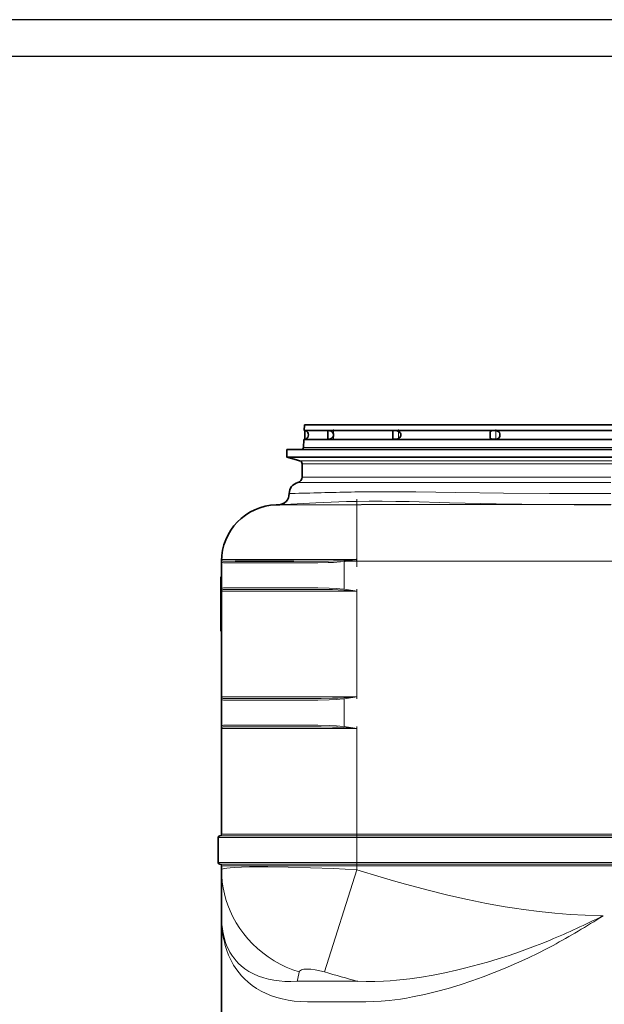
# Model space of a CAD drawing. Extents: x -14148 to -11416, y -1917 to 1947.
# Drawn here: x -12782 to -12264, y 1074 to 1947 of the extents above; entities that cross this region are included whole.
import ezdxf

# ---------------------------------------------------------------- set-up
doc = ezdxf.new("R2010")
doc.units = 0
doc.header["$LTSCALE"] = 150
doc.header["$MEASUREMENT"] = 0
doc.linetypes.add('DASHDOT', pattern=[18.5, 12, -3, 0.5, -3])
doc.layers.add('Behälter_AQF690_Weithals_grau', color=252, linetype='Continuous')
doc.layers.add('Planrahmen', color=250, linetype='Continuous')

# ---------------------------------------------------------------- blocks, each defined once
blk = doc.blocks.new('Rahmen DIN A2 mit Rand QF')
at = {"layer": 'Planrahmen'}
for points in [[(5, -5), (5, 415), (-589, 415), (-589, -5)], [(0, 410), (-569, 410), (-569, 0), (0, 0)]]:
    blk.add_lwpolyline(points, close=True, dxfattribs=at)

msp = doc.modelspace()

# ---------------------------------------------------------------- linework, layer by layer
at = {"layer": 'Behälter_AQF690_Weithals_grau', "lineweight": 35, "ltscale": 0.012523}
msp.add_line((-12529.93, 1587.89), (-12530.16, 1582.88), dxfattribs=at)
at = {"layer": 'Behälter_AQF690_Weithals_grau', "lineweight": 35, "ltscale": 0.08316}
msp.add_line((-12530.16, 1582.88), (-12496.89, 1582.88), dxfattribs=at)
at = {"layer": 'Behälter_AQF690_Weithals_grau', "lineweight": 35, "ltscale": 0.083091}
msp.add_line((-12496.69, 1587.89), (-12529.93, 1587.89), dxfattribs=at)
at = {"layer": 'Behälter_AQF690_Weithals_grau', "lineweight": 35, "ltscale": 0.019477}
msp.add_line((-12529.43, 1574.99), (-12529.43, 1582.78), dxfattribs=at)
at = {"layer": 'Behälter_AQF690_Weithals_grau', "lineweight": 35, "ltscale": 0.018943}
msp.add_line((-12509.18, 1575.1), (-12509.18, 1582.68), dxfattribs=at)
at = {"layer": 'Behälter_AQF690_Weithals_grau', "linetype": 'DASHDOT', "lineweight": 13, "ltscale": 0.023902}
msp.add_line((-12504.18, 1574.11), (-12504.18, 1583.67), dxfattribs=at)
at = {"layer": 'Behälter_AQF690_Weithals_grau', "lineweight": 35}
for p, q in [((-12128.16, 1582.88), (-12496.89, 1582.88)), ((-11986.93, 1587.89), (-12496.69, 1587.89)), ((-12127.98, 1574.89), (-12497.21, 1574.89)), ((-12396.03, 1565.89), (-11971.43, 1565.89)), ((-12396.03, 1559.05), (-11971.43, 1559.05))]:
    msp.add_line(p, q, dxfattribs=at)
at = {"layer": 'Behälter_AQF690_Weithals_grau', "lineweight": 35, "ltscale": 0.016182}
msp.add_line((-12451.52, 1575.65), (-12451.52, 1582.12), dxfattribs=at)
at = {"layer": 'Behälter_AQF690_Weithals_grau', "linetype": 'DASHDOT', "lineweight": 13, "ltscale": 0.023482}
msp.add_line((-12446.52, 1574.19), (-12446.52, 1583.58), dxfattribs=at)
at = {"layer": 'Behälter_AQF690_Weithals_grau', "linetype": 'DASHDOT', "lineweight": 13, "ltscale": 0.023419}
msp.add_line((-12360.22, 1574.2), (-12360.22, 1583.57), dxfattribs=at)
at = {"layer": 'Behälter_AQF690_Weithals_grau', "lineweight": 35, "ltscale": 0.017756}
msp.add_line((-12530.52, 1574.89), (-12530.84, 1567.8), dxfattribs=at)
at = {"layer": 'Behälter_AQF690_Weithals_grau', "lineweight": 35, "ltscale": 0.083272}
msp.add_line((-12530.52, 1574.89), (-12497.21, 1574.89), dxfattribs=at)
at = {"layer": 'Behälter_AQF690_Weithals_grau', "lineweight": 35, "ltscale": 0.002957}
msp.add_line((-12365.22, 1578.3), (-12365.22, 1579.48), dxfattribs=at)
at = {"layer": 'Behälter_AQF690_Weithals_grau', "lineweight": 35, "ltscale": 0.087835}
for p, q in [((-12545.43, 1565.89), (-12510.3, 1565.89)), ((-12545.43, 1559.05), (-12510.3, 1559.05))]:
    msp.add_line(p, q, dxfattribs=at)
at = {"layer": 'Behälter_AQF690_Weithals_grau', "lineweight": 35, "ltscale": 0.0171}
msp.add_line((-12545.43, 1565.89), (-12545.43, 1559.05), dxfattribs=at)
at = {"layer": 'Behälter_AQF690_Weithals_grau', "lineweight": 13, "ltscale": 0.08337}
msp.add_line((-12497.5, 1567.8), (-12530.84, 1567.8), dxfattribs=at)
at = {"layer": 'Behälter_AQF690_Weithals_grau', "lineweight": 35, "ltscale": 0.285677}
for p, q in [((-12510.3, 1565.89), (-12396.03, 1565.89)), ((-12510.3, 1559.05), (-12396.03, 1559.05))]:
    msp.add_line(p, q, dxfattribs=at)
at = {"layer": 'Behälter_AQF690_Weithals_grau', "lineweight": 13}
for p, q in [((-11986.02, 1567.8), (-12497.5, 1567.8)), ((-12390.62, 1556.03), (-11982.71, 1556.03)), ((-11984.93, 1553.13), (-12498.45, 1553.13)), ((-12033.43, 1466.89), (-12483.43, 1466.89)), ((-12033.43, 1224.73), (-12483.43, 1224.73)), ((-12033.43, 1223.23), (-12483.43, 1223.23)), ((-12033.43, 1221.73), (-12483.43, 1221.73)), ((-12033.43, 1199.73), (-12483.43, 1199.73)), ((-12033.43, 1198.23), (-12483.43, 1198.23)), ((-12483.43, 1196.73), (-12033.43, 1196.73))]:
    msp.add_line(p, q, dxfattribs=at)
at = {"layer": 'Behälter_AQF690_Weithals_grau', "lineweight": 35, "ltscale": 0.022059}
msp.add_line((-12536.91, 1556.77), (-12545.43, 1559.05), dxfattribs=at)
at = {"layer": 'Behälter_AQF690_Weithals_grau', "lineweight": 35, "ltscale": 0.007127}
msp.add_line((-12534.15, 1556.03), (-12536.91, 1556.77), dxfattribs=at)
at = {"layer": 'Behälter_AQF690_Weithals_grau', "lineweight": 13, "ltscale": 0.084383}
msp.add_line((-12534.15, 1556.03), (-12500.4, 1556.03), dxfattribs=at)
at = {"layer": 'Behälter_AQF690_Weithals_grau', "lineweight": 13, "ltscale": 0.274453}
msp.add_line((-12500.4, 1556.03), (-12390.62, 1556.03), dxfattribs=at)
at = {"layer": 'Behälter_AQF690_Weithals_grau', "lineweight": 13, "ltscale": 0.083703}
msp.add_line((-12498.45, 1553.13), (-12531.93, 1553.13), dxfattribs=at)
at = {"layer": 'Behälter_AQF690_Weithals_grau', "lineweight": 35, "ltscale": 0.029137}
msp.add_line((-12531.93, 1541.47), (-12531.93, 1553.13), dxfattribs=at)
at = {"layer": 'Behälter_AQF690_Weithals_grau', "lineweight": 13, "ltscale": 0.012446}
msp.add_line((-12526.95, 1541.47), (-12531.93, 1541.47), dxfattribs=at)
at = {"layer": 'Behälter_AQF690_Weithals_grau', "lineweight": 13, "ltscale": 0.284455}
msp.add_line((-12424.16, 1541.52), (-12310.38, 1541.47), dxfattribs=at)
at = {"layer": 'Behälter_AQF690_Weithals_grau', "lineweight": 13, "ltscale": 0.129863}
msp.add_line((-12310.38, 1541.47), (-12258.43, 1541.47), dxfattribs=at)
at = {"layer": 'Behälter_AQF690_Weithals_grau', "lineweight": 13, "ltscale": 0.012618}
msp.add_line((-12530.72, 1536.61), (-12535.76, 1536.61), dxfattribs=at)
at = {"layer": 'Behälter_AQF690_Weithals_grau', "lineweight": 13, "ltscale": 0.056837}
msp.add_line((-12501.83, 1536.62), (-12479.1, 1536.64), dxfattribs=at)
at = {"layer": 'Behälter_AQF690_Weithals_grau', "lineweight": 13, "ltscale": 0.288549}
msp.add_line((-12426.52, 1536.64), (-12311.1, 1536.61), dxfattribs=at)
at = {"layer": 'Behälter_AQF690_Weithals_grau', "lineweight": 13, "ltscale": 0.131683}
msp.add_line((-12311.1, 1536.61), (-12258.43, 1536.61), dxfattribs=at)
at = {"layer": 'Behälter_AQF690_Weithals_grau', "linetype": 'DASHDOT', "lineweight": 13, "ltscale": 0.150014}
msp.add_line((-12483.43, 1521.88), (-12483.43, 1461.87), dxfattribs=at)
at = {"layer": 'Behälter_AQF690_Weithals_grau', "linetype": 'DASHDOT', "lineweight": 13, "ltscale": 0.150011}
msp.add_line((-12483.43, 1521.87), (-12483.43, 1461.87), dxfattribs=at)
at = {"layer": 'Behälter_AQF690_Weithals_grau', "lineweight": 35, "ltscale": 0.001476}
msp.add_line((-12547.55, 1517.19), (-12548.14, 1517.13), dxfattribs=at)
at = {"layer": 'Behälter_AQF690_Weithals_grau', "lineweight": 13, "ltscale": 0.121295}
msp.add_line((-12483.43, 1468.34), (-12483.43, 1516.86), dxfattribs=at)
at = {"layer": 'Behälter_AQF690_Weithals_grau', "lineweight": 13, "ltscale": 0.009833}
msp.add_line((-12483.43, 1516.86), (-12479.5, 1516.86), dxfattribs=at)
at = {"layer": 'Behälter_AQF690_Weithals_grau', "lineweight": 13, "ltscale": 0.121296}
msp.add_line((-12483.43, 1468.34), (-12483.43, 1516.86), dxfattribs=at)
at = {"layer": 'Behälter_AQF690_Weithals_grau', "lineweight": 13, "ltscale": 0.299947}
msp.add_line((-12483.43, 1468.34), (-12603.41, 1468.34), dxfattribs=at)
at = {"layer": 'Behälter_AQF690_Weithals_grau', "lineweight": 13, "ltscale": 0.00469}
msp.add_line((-12493.03, 1467.64), (-12494.9, 1467.51), dxfattribs=at)
at = {"layer": 'Behälter_AQF690_Weithals_grau', "lineweight": 13, "ltscale": 0.024024}
msp.add_line((-12492.93, 1466.89), (-12483.43, 1468.34), dxfattribs=at)
at = {"layer": 'Behälter_AQF690_Weithals_grau', "lineweight": 35, "ltscale": 0.000630951}
msp.add_line((-12603.43, 1466.64), (-12603.43, 1466.89), dxfattribs=at)
at = {"layer": 'Behälter_AQF690_Weithals_grau', "lineweight": 35, "ltscale": 0.061316}
msp.add_line((-12603.43, 1442.11), (-12603.43, 1466.64), dxfattribs=at)
at = {"layer": 'Behälter_AQF690_Weithals_grau', "lineweight": 13, "ltscale": 0.00572}
msp.add_line((-12590.39, 1465.39), (-12592.67, 1465.39), dxfattribs=at)
at = {"layer": 'Behälter_AQF690_Weithals_grau', "lineweight": 35, "ltscale": 0.005634}
msp.add_line((-12589.08, 1466.89), (-12591.34, 1466.89), dxfattribs=at)
at = {"layer": 'Behälter_AQF690_Weithals_grau', "lineweight": 13, "ltscale": 0.115542}
for p, q in [((-12544.17, 1465.39), (-12590.39, 1465.39)), ((-12590.39, 1443.39), (-12544.17, 1443.39)), ((-12544.17, 1343.56), (-12590.39, 1343.56)), ((-12544.17, 1321.56), (-12590.39, 1321.56))]:
    msp.add_line(p, q, dxfattribs=at)
at = {"layer": 'Behälter_AQF690_Weithals_grau', "lineweight": 35, "ltscale": 0.114133}
msp.add_line((-12543.43, 1466.89), (-12589.08, 1466.89), dxfattribs=at)
at = {"layer": 'Behälter_AQF690_Weithals_grau', "lineweight": 13, "ltscale": 0.010665}
msp.add_line((-12539.9, 1465.39), (-12544.17, 1465.39), dxfattribs=at)
at = {"layer": 'Behälter_AQF690_Weithals_grau', "lineweight": 35, "ltscale": 0.010505}
msp.add_line((-12539.23, 1466.89), (-12543.43, 1466.89), dxfattribs=at)
at = {"layer": 'Behälter_AQF690_Weithals_grau', "lineweight": 13, "ltscale": 0.061316}
msp.add_line((-12494.79, 1442.11), (-12494.79, 1466.64), dxfattribs=at)
at = {"layer": 'Behälter_AQF690_Weithals_grau', "lineweight": 13, "ltscale": 0.023746}
msp.add_line((-12483.43, 1466.89), (-12492.93, 1466.89), dxfattribs=at)
at = {"layer": 'Behälter_AQF690_Weithals_grau', "lineweight": 35, "ltscale": 0.088765}
msp.add_line((-12603.93, 1452.89), (-12603.93, 1417.38), dxfattribs=at)
at = {"layer": 'Behälter_AQF690_Weithals_grau', "lineweight": 35, "ltscale": 0.00125}
for p, q in [((-12603.93, 1452.89), (-12603.43, 1452.89)), ((-12603.93, 1452.89), (-12603.43, 1452.89)), ((-12603.93, 1452.89), (-12603.43, 1452.89)), ((-12603.93, 1404.89), (-12603.43, 1404.89)), ((-12603.93, 1404.89), (-12603.43, 1404.89)), ((-12603.93, 1404.89), (-12603.43, 1404.89))]:
    msp.add_line(p, q, dxfattribs=at)
at = {"layer": 'Behälter_AQF690_Weithals_grau', "lineweight": 35, "ltscale": 0.004304}
for p, q in [((-12603.43, 1440.39), (-12603.43, 1442.11)), ((-12603.43, 1318.56), (-12603.43, 1320.28))]:
    msp.add_line(p, q, dxfattribs=at)
at = {"layer": 'Behälter_AQF690_Weithals_grau', "lineweight": 13, "ltscale": 0.114133}
for p, q in [((-12589.08, 1441.89), (-12543.43, 1441.89)), ((-12543.43, 1345.06), (-12589.08, 1345.06)), ((-12543.43, 1320.06), (-12589.08, 1320.06))]:
    msp.add_line(p, q, dxfattribs=at)
at = {"layer": 'Behälter_AQF690_Weithals_grau', "lineweight": 13, "ltscale": 0.028768}
for p, q in [((-12494.91, 1441.25), (-12483.43, 1440.39)), ((-12494.91, 1345.7), (-12483.43, 1346.56)), ((-12494.91, 1319.42), (-12483.43, 1318.56))]:
    msp.add_line(p, q, dxfattribs=at)
at = {"layer": 'Behälter_AQF690_Weithals_grau', "linetype": 'DASHDOT', "lineweight": 13, "ltscale": 0.004562}
for p, q in [((-12483.43, 1440.24), (-12483.43, 1442.06)), ((-12483.43, 1346.71), (-12483.43, 1344.89))]:
    msp.add_line(p, q, dxfattribs=at)
at = {"layer": 'Behälter_AQF690_Weithals_grau', "lineweight": 35, "ltscale": 0.234572}
msp.add_line((-12603.43, 1346.56), (-12603.43, 1440.39), dxfattribs=at)
at = {"layer": 'Behälter_AQF690_Weithals_grau', "lineweight": 13, "ltscale": 0.3}
for p, q in [((-12603.43, 1440.39), (-12483.43, 1440.39)), ((-12483.43, 1346.56), (-12603.43, 1346.56)), ((-12483.43, 1318.56), (-12603.43, 1318.56)), ((-12603.43, 1224.73), (-12483.43, 1224.73)), ((-12603.43, 1196.73), (-12483.43, 1196.73))]:
    msp.add_line(p, q, dxfattribs=at)
at = {"layer": 'Behälter_AQF690_Weithals_grau', "lineweight": 13, "ltscale": 0.234572}
msp.add_line((-12483.43, 1346.56), (-12483.43, 1440.39), dxfattribs=at)
at = {"layer": 'Behälter_AQF690_Weithals_grau', "linetype": 'DASHDOT', "lineweight": 13, "ltscale": 0.0015}
msp.add_line((-12603.98, 1428.89), (-12603.38, 1428.89), dxfattribs=at)
at = {"layer": 'Behälter_AQF690_Weithals_grau', "lineweight": 35, "ltscale": 0.031235}
msp.add_line((-12603.93, 1417.38), (-12603.93, 1404.89), dxfattribs=at)
at = {"layer": 'Behälter_AQF690_Weithals_grau', "lineweight": 35, "ltscale": 0.004305}
msp.add_line((-12603.43, 1346.56), (-12603.43, 1344.84), dxfattribs=at)
at = {"layer": 'Behälter_AQF690_Weithals_grau', "lineweight": 35, "ltscale": 0.000127438}
msp.add_line((-12484.07, 1346.51), (-12484.06, 1346.46), dxfattribs=at)
at = {"layer": 'Behälter_AQF690_Weithals_grau', "lineweight": 35, "ltscale": 0.061392}
msp.add_line((-12603.43, 1320.28), (-12603.43, 1344.84), dxfattribs=at)
at = {"layer": 'Behälter_AQF690_Weithals_grau', "lineweight": 13, "ltscale": 0.061392}
msp.add_line((-12494.79, 1320.28), (-12494.79, 1344.84), dxfattribs=at)
at = {"layer": 'Behälter_AQF690_Weithals_grau', "linetype": 'DASHDOT', "lineweight": 13, "ltscale": 0.004563}
msp.add_line((-12483.43, 1320.23), (-12483.43, 1318.41), dxfattribs=at)
at = {"layer": 'Behälter_AQF690_Weithals_grau', "lineweight": 35, "ltscale": 0.234574}
msp.add_line((-12603.43, 1224.73), (-12603.43, 1318.56), dxfattribs=at)
at = {"layer": 'Behälter_AQF690_Weithals_grau', "lineweight": 13, "ltscale": 0.234574}
msp.add_line((-12483.43, 1224.73), (-12483.43, 1318.56), dxfattribs=at)
at = {"layer": 'Behälter_AQF690_Weithals_grau', "lineweight": 13, "ltscale": 0.30375}
for p, q in [((-12483.43, 1223.23), (-12604.93, 1223.23)), ((-12483.43, 1198.23), (-12604.93, 1198.23))]:
    msp.add_line(p, q, dxfattribs=at)
at = {"layer": 'Behälter_AQF690_Weithals_grau', "linetype": 'DASHDOT', "lineweight": 13, "ltscale": 0.084}
msp.add_line((-12483.43, 1193.93), (-12483.43, 1227.53), dxfattribs=at)
at = {"layer": 'Behälter_AQF690_Weithals_grau', "lineweight": 13, "ltscale": 0.003749}
for p, q in [((-12483.43, 1224.73), (-12483.43, 1223.23)), ((-12483.43, 1199.73), (-12483.43, 1198.23))]:
    msp.add_line(p, q, dxfattribs=at)
at = {"layer": 'Behälter_AQF690_Weithals_grau', "lineweight": 13, "ltscale": 0.003751}
for p, q in [((-12483.43, 1223.23), (-12483.43, 1221.73)), ((-12483.43, 1198.23), (-12483.43, 1196.73))]:
    msp.add_line(p, q, dxfattribs=at)
at = {"layer": 'Behälter_AQF690_Weithals_grau', "lineweight": 35, "ltscale": 0.055}
msp.add_line((-12606.43, 1199.73), (-12606.43, 1221.73), dxfattribs=at)
at = {"layer": 'Behälter_AQF690_Weithals_grau', "lineweight": 13, "ltscale": 0.3075}
for p, q in [((-12483.43, 1221.73), (-12606.43, 1221.73)), ((-12483.43, 1199.73), (-12606.43, 1199.73))]:
    msp.add_line(p, q, dxfattribs=at)
at = {"layer": 'Behälter_AQF690_Weithals_grau', "lineweight": 13, "ltscale": 0.055}
msp.add_line((-12483.43, 1199.73), (-12483.43, 1221.73), dxfattribs=at)
at = {"layer": 'Behälter_AQF690_Weithals_grau', "lineweight": 35, "ltscale": 0.008749}
msp.add_line((-12603.43, 1193.23), (-12603.43, 1196.73), dxfattribs=at)
at = {"layer": 'Behälter_AQF690_Weithals_grau', "lineweight": 13, "ltscale": 0.008749}
msp.add_line((-12483.43, 1193.23), (-12483.43, 1196.73), dxfattribs=at)
at = {"layer": 'Behälter_AQF690_Weithals_grau', "lineweight": 35, "ltscale": 0.102062}
msp.add_line((-12603.43, 1152.41), (-12603.43, 1193.23), dxfattribs=at)
at = {"layer": 'Behälter_AQF690_Weithals_grau', "lineweight": 13, "ltscale": 0.237581}
msp.add_line((-12512.02, 1102.6), (-12483.43, 1193.23), dxfattribs=at)
at = {"layer": 'Behälter_AQF690_Weithals_grau', "lineweight": 35, "ltscale": 0.392585}
msp.add_line((-12603.43, 1152.41), (-12603.43, 995.37), dxfattribs=at)
at = {"layer": 'Behälter_AQF690_Weithals_grau', "lineweight": 35, "ltscale": 0.00112}
msp.add_line((-12268.7, 1150.15), (-12268.93, 1150.54), dxfattribs=at)
at = {"layer": 'Behälter_AQF690_Weithals_grau', "lineweight": 13, "ltscale": 0.134271}
msp.add_line((-12482.61, 1094.27), (-12536.32, 1094.27), dxfattribs=at)
at = {"layer": 'Behälter_AQF690_Weithals_grau', "lineweight": 13, "ltscale": 0.129928}
msp.add_line((-12475.36, 1076.15), (-12527.34, 1076.15), dxfattribs=at)
at = {"layer": 'Behälter_AQF690_Weithals_grau', "lineweight": 35}
for points in [[(-12526.3, 1578.89), (-12526.48, 1580.08), (-12527, 1581.14), (-12527.47, 1581.71), (-12528, 1582.15), (-12528.47, 1582.43), (-12529.21, 1582.73), (-12529.43, 1582.78)], [(-12509.18, 1582.68), (-12509.17, 1582.72), (-12509.14, 1582.74), (-12509.05, 1582.77), (-12508.78, 1582.78), (-12507.64, 1582.66), (-12506.92, 1582.48), (-12506.09, 1582.12), (-12505.32, 1581.58), (-12504.7, 1580.85), (-12504.3, 1579.98), (-12504.13, 1578.89)], [(-12451.52, 1582.12), (-12451.48, 1582.4), (-12451.33, 1582.58), (-12451.09, 1582.69), (-12450.5, 1582.77), (-12448.86, 1582.73), (-12447.62, 1582.52), (-12447, 1582.34), (-12446.06, 1581.85), (-12445.3, 1581.13), (-12444.85, 1580.35), (-12444.61, 1579.47), (-12444.56, 1578.89)], [(-12365.22, 1579.48), (-12365.2, 1580.77), (-12365.14, 1581.34), (-12364.93, 1582), (-12364.5, 1582.43), (-12364.13, 1582.59), (-12363.22, 1582.75), (-12362.03, 1582.78), (-12360.75, 1582.73), (-12359.4, 1582.53), (-12358.75, 1582.33), (-12358.25, 1582.09), (-12357.8, 1581.78), (-12357.42, 1581.39), (-12357.12, 1580.93), (-12356.77, 1579.95), (-12356.65, 1578.89)], [(-12526.3, 1578.89), (-12526.48, 1577.7), (-12527, 1576.64), (-12527.47, 1576.07), (-12528, 1575.63), (-12528.61, 1575.27), (-12529.43, 1574.99)], [(-12509.18, 1575.1), (-12509.17, 1575.06), (-12509.14, 1575.03), (-12509.05, 1575.01), (-12508.78, 1574.99), (-12507.64, 1575.11), (-12506.92, 1575.3), (-12506.09, 1575.65), (-12505.32, 1576.2), (-12504.7, 1576.93), (-12504.3, 1577.8), (-12504.13, 1578.89)], [(-12451.52, 1575.65), (-12451.48, 1575.38), (-12451.33, 1575.19), (-12451.09, 1575.08), (-12450.5, 1575), (-12448.86, 1575.05), (-12447.62, 1575.25), (-12447, 1575.44), (-12446.06, 1575.92), (-12445.3, 1576.64), (-12444.85, 1577.43), (-12444.61, 1578.31), (-12444.56, 1578.89)], [(-12365.22, 1578.3), (-12365.2, 1577.01), (-12365.14, 1576.43), (-12364.93, 1575.78), (-12364.5, 1575.35), (-12364.13, 1575.19), (-12363.22, 1575.03), (-12362.03, 1574.99), (-12360.75, 1575.05), (-12359.4, 1575.25), (-12358.75, 1575.45), (-12358.25, 1575.69), (-12357.8, 1576), (-12357.42, 1576.39), (-12357.12, 1576.85), (-12356.77, 1577.82), (-12356.65, 1578.89)], [(-12483.43, 1468.34), (-12483.66, 1468.33), (-12483.92, 1468.28), (-12484.08, 1468.22), (-12484.15, 1468.2), (-12484.19, 1468.21), (-12484.22, 1468.24), (-12484.23, 1468.25), (-12484.23, 1468.27), (-12484.23, 1468.28)]]:
    msp.add_lwpolyline(points, dxfattribs=at)
at = {"layer": 'Behälter_AQF690_Weithals_grau', "lineweight": 13}
for points in [[(-12485.24, 1528.29), (-12469.04, 1528.48), (-12455.15, 1528.5), (-12440.65, 1528.41), (-12431.17, 1528.29)], [(-12431.17, 1528.29), (-12395.83, 1527.78), (-12353.43, 1527.32), (-12312.56, 1527.03)], [(-12547.55, 1517.19), (-12519.93, 1518.52), (-12492.7, 1519.71)], [(-12492.7, 1519.71), (-12483.25, 1519.98), (-12472.58, 1520.11), (-12460.89, 1520.11), (-12448.91, 1519.98), (-12437.11, 1519.71)], [(-12437.11, 1519.71), (-12401.47, 1518.71), (-12360.11, 1517.82), (-12314.46, 1517.19)], [(-12312.56, 1527.03), (-12276.7, 1526.92), (-12258.43, 1526.91)], [(-12555.02, 1516.86), (-12553.62, 1516.87), (-12544.48, 1516.87), (-12483.43, 1516.86)], [(-12314.46, 1517.19), (-12290.77, 1517.02), (-12267.15, 1516.94), (-12258.43, 1516.94)], [(-12603.14, 1467.51), (-12602.96, 1467.35), (-12602.69, 1467.23), (-12601.89, 1467.07), (-12601.05, 1466.99), (-12598.82, 1466.92), (-12591.34, 1466.89)], [(-12539.23, 1466.89), (-12517.73, 1466.93), (-12508.71, 1467.03), (-12504.16, 1467.13), (-12498, 1467.34), (-12494.9, 1467.51)], [(-12603.43, 1466.64), (-12603.38, 1466.3), (-12603.24, 1466.06), (-12602.94, 1465.85), (-12602.5, 1465.69), (-12601.75, 1465.56), (-12599.63, 1465.43), (-12597.67, 1465.4), (-12592.67, 1465.39)], [(-12539.9, 1465.39), (-12525.42, 1465.41), (-12517.98, 1465.48), (-12508.79, 1465.68), (-12504.16, 1465.87), (-12497.92, 1466.3), (-12494.79, 1466.64)], [(-12590.39, 1443.39), (-12597.15, 1443.38), (-12599.68, 1443.34), (-12601.7, 1443.21), (-12602.43, 1443.09), (-12602.83, 1442.97), (-12603.13, 1442.81), (-12603.32, 1442.59), (-12603.43, 1442.11)], [(-12589.08, 1441.89), (-12596.28, 1441.88), (-12599.01, 1441.85), (-12601.16, 1441.77), (-12601.96, 1441.7), (-12602.8, 1441.5), (-12603.15, 1441.25)], [(-12494.79, 1442.11), (-12498.45, 1442.51), (-12501.63, 1442.75), (-12507.97, 1443.06), (-12518.13, 1443.3), (-12524.74, 1443.36), (-12544.17, 1443.39)], [(-12494.91, 1441.25), (-12499.97, 1441.51), (-12505.04, 1441.66), (-12515.06, 1441.82), (-12534.39, 1441.89), (-12543.43, 1441.89)], [(-12494.79, 1442.11), (-12485.1, 1440.65), (-12483.43, 1440.39)], [(-12589.08, 1345.06), (-12596.28, 1345.07), (-12599.01, 1345.09), (-12601.16, 1345.17), (-12601.96, 1345.25), (-12602.8, 1345.45), (-12603.15, 1345.7)], [(-12494.91, 1345.7), (-12499.97, 1345.44), (-12505.04, 1345.29), (-12515.06, 1345.13), (-12534.39, 1345.06), (-12543.43, 1345.06)], [(-12494.79, 1344.84), (-12485.1, 1346.29), (-12483.43, 1346.56)], [(-12590.39, 1343.56), (-12597.15, 1343.57), (-12599.68, 1343.61), (-12601.7, 1343.74), (-12602.43, 1343.86), (-12602.83, 1343.98), (-12603.13, 1344.14), (-12603.32, 1344.36), (-12603.43, 1344.84)], [(-12494.79, 1344.84), (-12498.45, 1344.44), (-12501.63, 1344.2), (-12507.97, 1343.89), (-12518.13, 1343.65), (-12524.74, 1343.59), (-12544.17, 1343.56)], [(-12590.39, 1321.56), (-12597.15, 1321.55), (-12599.68, 1321.51), (-12601.7, 1321.38), (-12602.43, 1321.26), (-12602.83, 1321.14), (-12603.13, 1320.98), (-12603.32, 1320.76), (-12603.43, 1320.28)], [(-12589.08, 1320.06), (-12596.28, 1320.05), (-12599.01, 1320.03), (-12601.16, 1319.95), (-12601.96, 1319.87), (-12602.8, 1319.67), (-12603.15, 1319.42)], [(-12494.79, 1320.28), (-12498.45, 1320.68), (-12501.63, 1320.92), (-12507.97, 1321.23), (-12518.13, 1321.47), (-12524.74, 1321.53), (-12544.17, 1321.56)], [(-12494.91, 1319.42), (-12499.97, 1319.68), (-12505.04, 1319.83), (-12515.06, 1319.99), (-12534.39, 1320.06), (-12543.43, 1320.06)], [(-12494.79, 1320.28), (-12485.1, 1318.82), (-12483.43, 1318.56)], [(-12483.43, 1193.23), (-12504.22, 1194.22), (-12524.67, 1195), (-12544.41, 1195.54), (-12562.46, 1195.8), (-12570.85, 1195.82), (-12578.65, 1195.75), (-12585.7, 1195.58), (-12591.84, 1195.31), (-12595.64, 1195.05), (-12598.76, 1194.72), (-12601.14, 1194.33), (-12602.7, 1193.88), (-12603.16, 1193.64), (-12603.4, 1193.37), (-12603.43, 1193.23)], [(-12534.56, 1102.6), (-12540.35, 1104.6), (-12546, 1106.93), (-12551.5, 1109.6), (-12556.83, 1112.59), (-12561.96, 1115.9), (-12566.87, 1119.51), (-12571.54, 1123.41), (-12575.88, 1127.49), (-12579.95, 1131.83), (-12583.74, 1136.4), (-12587.24, 1141.2), (-12590.42, 1146.2), (-12593.29, 1151.38), (-12595.82, 1156.73), (-12597.81, 1161.72), (-12599.52, 1166.81), (-12600.92, 1171.99), (-12602.01, 1177.24), (-12602.8, 1182.54), (-12603.27, 1187.87), (-12603.43, 1193.23)], [(-12483.43, 1193.23), (-12462.02, 1186.66), (-12451.09, 1183.45), (-12440.26, 1180.39), (-12430.24, 1177.65), (-12420.31, 1175.05), (-12402.69, 1170.7), (-12385.42, 1166.8), (-12368.5, 1163.36), (-12360.15, 1161.82), (-12351.88, 1160.39), (-12343.72, 1159.09), (-12335.65, 1157.9), (-12321.76, 1156.12), (-12308.06, 1154.68), (-12294.5, 1153.59), (-12281.04, 1152.85), (-12267.66, 1152.44), (-12265.16, 1152.41)], [(-12600.5, 1130.92), (-12599.76, 1128.64), (-12598.93, 1126.42), (-12598.02, 1124.29), (-12597.03, 1122.21), (-12595.98, 1120.25), (-12594.84, 1118.34), (-12593.62, 1116.51), (-12592.32, 1114.73), (-12590.42, 1112.43), (-12588.34, 1110.22), (-12586.09, 1108.12), (-12582.77, 1105.48), (-12579.11, 1103.06), (-12575.09, 1100.88), (-12570.72, 1098.96), (-12565.99, 1097.32), (-12561.68, 1096.17), (-12557.11, 1095.25), (-12552.29, 1094.59), (-12547.21, 1094.19), (-12541.88, 1094.08), (-12536.32, 1094.27)], [(-12482.61, 1094.27), (-12475.06, 1094.09), (-12467.44, 1094.15), (-12459.77, 1094.45), (-12454.06, 1094.81), (-12448.34, 1095.28), (-12442.46, 1095.88), (-12436.57, 1096.58), (-12426.14, 1098.08), (-12415.72, 1099.86), (-12405.32, 1101.91), (-12394.98, 1104.2), (-12388.11, 1105.85), (-12381.28, 1107.6), (-12367.72, 1111.36), (-12358.1, 1114.26), (-12348.58, 1117.31), (-12339.16, 1120.52), (-12332.17, 1123.03), (-12325.24, 1125.62), (-12318.59, 1128.23), (-12312.01, 1130.92)], [(-12600.13, 1126.13), (-12598.76, 1121.7), (-12597.15, 1117.42), (-12595.27, 1113.28), (-12594.08, 1110.99), (-12592.8, 1108.74), (-12591.44, 1106.57), (-12589.99, 1104.45), (-12587.9, 1101.69), (-12585.63, 1099.02), (-12583.17, 1096.46), (-12579.91, 1093.46), (-12576.36, 1090.64), (-12572.52, 1088.02), (-12568.38, 1085.61), (-12563.94, 1083.43), (-12559.2, 1081.49), (-12554.51, 1079.93), (-12549.57, 1078.61), (-12544.38, 1077.56), (-12538.93, 1076.79), (-12533.25, 1076.31), (-12527.34, 1076.15)], [(-12475.36, 1076.15), (-12468.59, 1076.28), (-12461.76, 1076.66), (-12454.88, 1077.28), (-12449.79, 1077.87), (-12444.69, 1078.58), (-12439.39, 1079.42), (-12434.07, 1080.38), (-12423.5, 1082.57), (-12412.95, 1085.12), (-12402.42, 1088.01), (-12391.95, 1091.19), (-12381.56, 1094.63), (-12371.55, 1098.22), (-12361.65, 1102.01), (-12351.85, 1106), (-12341.83, 1110.33), (-12331.95, 1114.84), (-12322.22, 1119.55), (-12315.82, 1122.79), (-12309.51, 1126.13)], [(-12512.02, 1102.6), (-12516.21, 1103.71), (-12520.3, 1104.52), (-12524.11, 1105.02), (-12527.51, 1105.19), (-12529.12, 1105.14), (-12530.55, 1104.98), (-12531.58, 1104.78), (-12532.47, 1104.52), (-12533.51, 1104.01), (-12534.21, 1103.36), (-12534.56, 1102.6)]]:
    msp.add_lwpolyline(points, dxfattribs=at)
at = {"layer": 'Behälter_AQF690_Weithals_grau', "lineweight": 35}
for centre, radius, start, end in [((-12530.34, 1578.89), 4, 76.86327, 87.39744), ((-12530.34, 1578.89), 4, 272.08338, 283.13666), ((-12532.84, 1567.89), 2, 270.44776, 357.39742), ((-12534.93, 1553.13), 3, 360, 75), ((-12536.93, 1541.47), 5, 283.49321, 0), ((-12533.43, 1526.89), 10, 103.49321, 179.87635), ((-12553.43, 1526.93), 10, 272.30185, 359.87635), ((-12553.43, 1466.89), 50, 91.82275, 180.00001), ((-12571.24, 2016.49), 499.89, 271.85769, 272.6483), ((-12574.09, 2042.45), 525.93, 272.29523, 272.8924), ((-12604.93, 1221.73), 1.5, 90, 180.00001), ((-12604.93, 1224.73), 1.5, 270, 0), ((-12604.93, 1199.73), 1.5, 180.00001, 270), ((-12604.93, 1196.73), 1.5, 0, 90)]:
    msp.add_arc(centre, radius, start, end, dxfattribs=at)
at = {"layer": 'Behälter_AQF690_Weithals_grau', "lineweight": 13}
for centre, radius, start, end in [((-12534.38, 35535.42), 33993.94, 270.012517, 270.060561), ((-12558.5, 59276.77), 57735.32, 270.0595977, 270.081871), ((-12450.71, -21702.36), 23243.89, 89.934556, 90.062348), ((-12262.58, -8931.13), 10461.8, 91.219553, 91.509911), ((-12538.23, 53856.42), 52319.81, 270.008221, 270.039852), ((-12453.46, -34325.68), 35862.33, 89.956972, 90.04097), ((-12563.32, 2485.81), 959.1, 271.18816, 271.49808), ((-12237.41, 4920346.49), 4918829.31, 269.99718346, 269.99975844), ((-12602.1, 1468.31), 1.31, 178.46608, 210.76696), ((-12601.92, 1468.41), 1.52, 210.46406, 216.16923), ((-12581.22, 2730), 1265.44, 273.99603, 274.43197), ((-12538.06, 1792.54), 328.77, 277.56338, 277.89038), ((-12601.95, 1440.39), 1.48, 144.39872, 179.88039), ((-12601.95, 1346.56), 1.48, 180.12058, 215.60307), ((-12601.95, 1318.56), 1.48, 144.39872, 179.88039), ((-12907.22, 1177.26), 380.07, 347.38781, 348.67089), ((-12127.34, 2404.78), 1357.82, 253.5424, 254.83187)]:
    msp.add_arc(centre, radius, start, end, dxfattribs=at)
for centre, major_axis, ratio, start_param, end_param in [((-12128.28, 1459.38), (459.45, 358.41), 0.337979, 2.883804, 3.001674), ((-9305.85, 3532.34), (3286.65, 2417.6), 0.110932, 3.060175, 3.102335), ((-12254.98, 1515.85), (417.9, 367.7), 0.533898, 4.149388, 4.251177), ((-12285.01, 1762.22), (-386.65, -665.66), 0.567414, 0.751755, 0.833834)]:
    msp.add_ellipse(centre, major_axis=major_axis, ratio=ratio, start_param=start_param, end_param=end_param, dxfattribs=at)

# ---------------------------------------------------------------- block references
at = {"layer": 'Planrahmen', "xscale": 6.504960000000096, "yscale": 6.504960000000096, "zscale": 6.504960000000096, "rotation": 90}
msp.add_blockref('Rahmen DIN A2 mit Rand QF', (-11448.8, 1914.66), dxfattribs=at)

doc.saveas('drawing.dxf')
